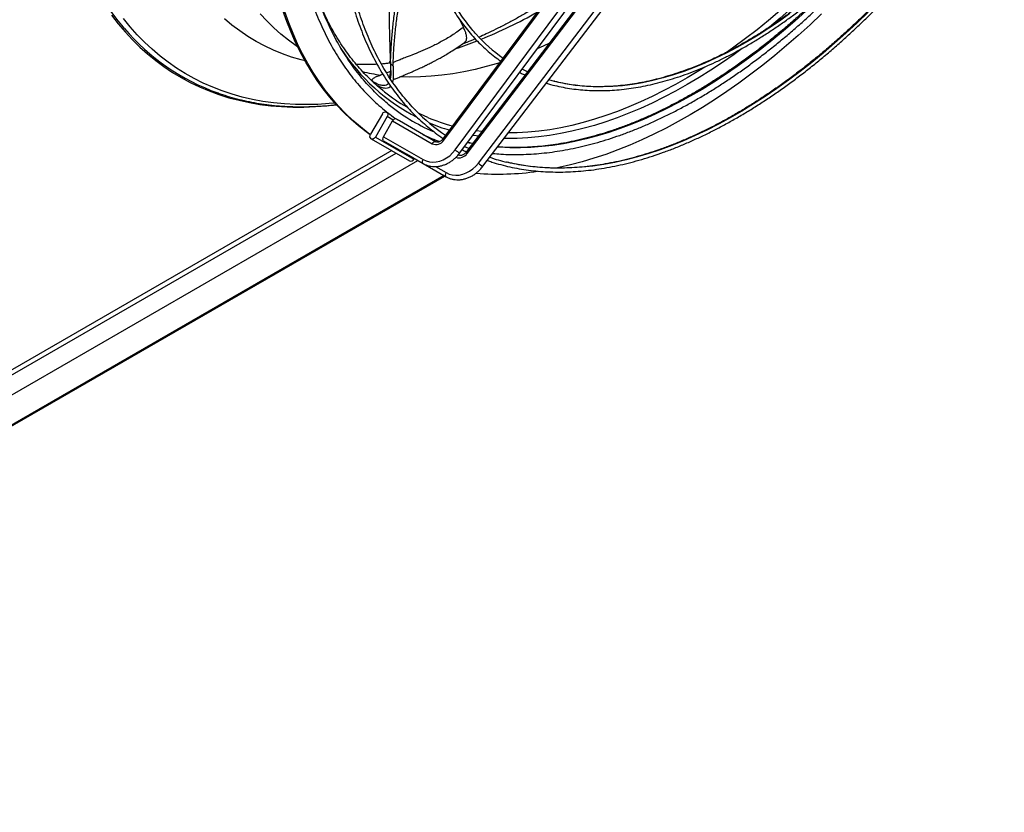
# Model space of a CAD drawing. Units: millimetres. Extents: x 5 to 414, y 3 to 291.
# Drawn here: x 245 to 260, y 37 to 49 of the extents above; entities that cross this region are included whole.
import ezdxf

# ---------------------------------------------------------------- set-up
doc = ezdxf.new("R2010")
doc.units = ezdxf.units.MM

msp = doc.modelspace()

# ---------------------------------------------------------------- linework, layer by layer
at = {"color": 7, "linetype": 'Continuous', "lineweight": 25}
for p, q in [((251.342, 47.43), (253.983, 50.984)), ((251.523, 47.277), (254.164, 50.83)), ((251.596, 47.228), (254.236, 50.781)), ((251.711, 47.219), (254.397, 50.745)), ((251.891, 47.065), (254.578, 50.592)), ((251.963, 47.015), (254.65, 50.542)), ((253.204, 49.976), (252.271, 48.721)), ((253.615, 49.757), (252.655, 48.497)), ((251.599, 49.341), (251.654, 49.226)), ((252.271, 48.721), (251.343, 47.471)), ((250.534, 48.611), (250.494, 48.65)), ((252.655, 48.497), (251.71, 47.256)), ((253.1, 48.366), (253.011, 48.391)), ((250.209, 48.369), (250.239, 48.328)), ((250.233, 48.341), (250.222, 48.356)), ((250.364, 47.852), (250.175, 47.525)), ((250.443, 47.807), (250.254, 47.479)), ((250.46, 47.861), (250.431, 47.877)), ((250.538, 47.751), (250.443, 47.807)), ((250.385, 47.485), (250.528, 47.736)), ((250.528, 47.736), (251.155, 47.374)), ((251.211, 47.407), (250.635, 47.739)), ((250.187, 47.454), (250.798, 47.101)), ((250.254, 47.479), (250.865, 47.127)), ((250.385, 47.485), (251.012, 47.123)), ((251.343, 47.471), (251.326, 47.448)), ((250.385, 47.422), (251.013, 47.06)), ((250.516, 47.264), (240.412, 41.431)), ((250.749, 47.212), (251.377, 46.849)), ((250.865, 47.127), (250.873, 47.14)), ((251.578, 47.195), (251.572, 47.198)), ((251.71, 47.256), (251.694, 47.236)), ((234.111, 37.399), (250.929, 47.108)), ((250.908, 47.12), (250.87, 47.135)), ((233.817, 36.733), (251.359, 46.859))]:
    msp.add_line(p, q, dxfattribs=at)
at = {"color": 8, "linetype": 'Continuous', "lineweight": 25}
for p, q in [((251.949, 47.571), (251.859, 47.582)), ((233.886, 37.583), (250.586, 47.224)), ((251.578, 47.195), (251.571, 47.197)), ((251.208, 47.012), (251.377, 46.914)), ((251.343, 46.869), (233.821, 36.754))]:
    msp.add_line(p, q, dxfattribs=at)
at = {"color": 8, "linetype": 'Continuous', "lineweight": 25, "flags": 128}
for points in [[(246.263, 49.208), (246.247, 49.227), (246.139, 49.359), (246.037, 49.498), (245.939, 49.642), (245.846, 49.793), (245.758, 49.949), (245.675, 50.11), (245.597, 50.278), (245.524, 50.45), (245.456, 50.628), (245.394, 50.811), (245.337, 50.999), (245.285, 51.191), (245.238, 51.389), (245.197, 51.591), (245.161, 51.797), (245.131, 52.007), (245.106, 52.221), (245.087, 52.44), (245.073, 52.662), (245.065, 52.887), (245.062, 53.116)], [(259.334, 52.643), (259.295, 52.581), (259.154, 52.36), (259.009, 52.142), (258.861, 51.926), (258.709, 51.715), (258.555, 51.506), (258.397, 51.301), (258.236, 51.1), (258.073, 50.903), (257.907, 50.71), (257.739, 50.522), (257.568, 50.338), (257.395, 50.158), (257.221, 49.984), (257.044, 49.814), (256.866, 49.65), (256.686, 49.491), (256.505, 49.337), (256.323, 49.189), (256.139, 49.047), (255.955, 48.91), (255.838, 48.826)], [(259.416, 52.598), (259.322, 52.45), (259.179, 52.229), (259.033, 52.011), (258.883, 51.797), (258.73, 51.585), (258.574, 51.377), (258.414, 51.173), (258.252, 50.973), (258.088, 50.777), (257.921, 50.585), (257.751, 50.397), (257.579, 50.214), (257.405, 50.036), (257.23, 49.862), (257.052, 49.694), (256.873, 49.53), (256.692, 49.373), (256.524, 49.231)], [(257.105, 49.487), (256.925, 49.325), (256.743, 49.17), (256.561, 49.019), (256.377, 48.874), (256.193, 48.735), (256.007, 48.602), (255.822, 48.475), (255.635, 48.354), (255.449, 48.239), (255.262, 48.131), (255.075, 48.029), (254.889, 47.933), (254.703, 47.844), (254.517, 47.761), (254.333, 47.686), (254.149, 47.617), (253.966, 47.554), (253.784, 47.499), (253.604, 47.451), (253.425, 47.41), (253.248, 47.375), (253.073, 47.348), (252.899, 47.328), (252.728, 47.315), (252.559, 47.309), (252.392, 47.31), (252.228, 47.318), (252.196, 47.321)], [(246.059, 49.419), (246.165, 49.283), (246.274, 49.154), (246.389, 49.03), (246.508, 48.913), (246.631, 48.803), (246.759, 48.698), (246.891, 48.601), (247.027, 48.51), (247.167, 48.426), (247.31, 48.348), (247.458, 48.278), (247.61, 48.214), (247.764, 48.157), (247.923, 48.107), (248.085, 48.065), (248.249, 48.029), (248.417, 48), (248.588, 47.979), (248.762, 47.965), (248.938, 47.958), (249.117, 47.958), (249.299, 47.965), (249.482, 47.979), (249.632, 47.996)], [(249.609, 48.021), (249.52, 48.013), (249.338, 48.001), (249.158, 47.996), (248.981, 47.998), (248.806, 48.008), (248.634, 48.024), (248.465, 48.048), (248.299, 48.079), (248.135, 48.117), (247.976, 48.162), (247.819, 48.214), (247.666, 48.273), (247.517, 48.339), (247.371, 48.412), (247.229, 48.491), (247.091, 48.578), (246.957, 48.671), (246.828, 48.77), (246.702, 48.877), (246.581, 48.99), (246.464, 49.109), (246.352, 49.234), (246.245, 49.366)], [(249.136, 48.691), (249.071, 48.708), (248.921, 48.753), (248.774, 48.805), (248.631, 48.864), (248.492, 48.93), (248.356, 49.003), (248.224, 49.082), (248.096, 49.169), (247.972, 49.261), (247.853, 49.361)], [(249.017, 48.918), (248.995, 48.932), (248.872, 49.022), (248.752, 49.118), (248.637, 49.22), (248.527, 49.329), (248.42, 49.444)], [(258.09, 49.47), (257.914, 49.3), (257.736, 49.134), (257.556, 48.973), (257.375, 48.818), (257.193, 48.669), (257.009, 48.525), (256.825, 48.387), (256.64, 48.254), (256.454, 48.128), (256.268, 48.008), (256.082, 47.894), (255.896, 47.787), (255.71, 47.685), (255.524, 47.591), (255.338, 47.503), (255.153, 47.421), (254.969, 47.347), (254.785, 47.279), (254.603, 47.218), (254.422, 47.164), (254.242, 47.117), (254.064, 47.077), (253.887, 47.044), (253.713, 47.018), (253.54, 46.999), (253.37, 46.988), (253.201, 46.983), (253.036, 46.986), (252.872, 46.995), (252.712, 47.012), (252.554, 47.036), (252.4, 47.067), (252.345, 47.08)], [(256.847, 49.446), (256.679, 49.325), (256.51, 49.211), (256.341, 49.103), (256.171, 49.001), (256.001, 48.905), (255.832, 48.816), (255.663, 48.734), (255.494, 48.658), (255.326, 48.589), (255.159, 48.526), (254.993, 48.471), (254.828, 48.422), (254.665, 48.381), (254.503, 48.346), (254.343, 48.319), (254.185, 48.298), (254.029, 48.285), (253.875, 48.279), (253.723, 48.28), (253.575, 48.288), (253.429, 48.303), (253.285, 48.326), (253.145, 48.355), (253.1, 48.366)], [(256.085, 48.888), (255.958, 48.797), (255.773, 48.667), (255.587, 48.544), (255.401, 48.427), (255.214, 48.316), (255.028, 48.211), (254.841, 48.113), (254.655, 48.022), (254.47, 47.937), (254.285, 47.859), (254.101, 47.788), (253.918, 47.723), (253.736, 47.666), (253.555, 47.615), (253.376, 47.572), (253.199, 47.535), (253.023, 47.506), (252.849, 47.483), (252.677, 47.468), (252.508, 47.46), (252.34, 47.459), (252.302, 47.46)], [(253.013, 48.967), (252.931, 48.93), (252.826, 48.884)], [(250.492, 48.656), (250.407, 48.648), (250.346, 48.642)], [(252.228, 48.662), (252.198, 48.653), (252.018, 48.601), (251.839, 48.556), (251.662, 48.518), (251.486, 48.487), (251.312, 48.464), (251.14, 48.447), (250.971, 48.438), (250.804, 48.436), (250.652, 48.44)], [(255.491, 48.594), (255.399, 48.537), (255.213, 48.425), (255.027, 48.319), (254.842, 48.219), (254.656, 48.127), (254.471, 48.041), (254.286, 47.961), (254.103, 47.889), (253.92, 47.823), (253.738, 47.764), (253.558, 47.712), (253.379, 47.667), (253.201, 47.629), (253.026, 47.598), (252.852, 47.575), (252.68, 47.558), (252.511, 47.549), (252.368, 47.546)], [(251.891, 47.493), (251.855, 47.499), (251.803, 47.507)], [(251.155, 47.374), (251.168, 47.392), (251.183, 47.404), (251.198, 47.409), (251.211, 47.407), (251.211, 47.407)], [(251.801, 47.376), (251.753, 47.385), (251.718, 47.393)], [(251.013, 47.06), (251.004, 47.069), (251.001, 47.085), (251.004, 47.104), (251.012, 47.123)], [(251.377, 46.914), (251.368, 46.894), (251.365, 46.875), (251.368, 46.86), (251.376, 46.85), (251.377, 46.849)]]:
    msp.add_lwpolyline(points, dxfattribs=at)
at = {"color": 7, "linetype": 'Continuous', "lineweight": 25, "flags": 128}
for points in [[(250.171, 47.516), (250.108, 47.561), (249.984, 47.659), (249.863, 47.764), (249.747, 47.875), (249.635, 47.992), (249.528, 48.116), (249.425, 48.246), (249.328, 48.382), (249.235, 48.524), (249.146, 48.671), (249.063, 48.825), (248.985, 48.984), (248.912, 49.148), (248.845, 49.318), (248.782, 49.493)], [(250.172, 47.519), (250.14, 47.543), (250.015, 47.641), (249.894, 47.746), (249.778, 47.857), (249.666, 47.974), (249.559, 48.098), (249.457, 48.228), (249.359, 48.364), (249.266, 48.506), (249.178, 48.653), (249.095, 48.807), (249.017, 48.966), (248.944, 49.13), (248.876, 49.3), (248.813, 49.475)], [(257.35, 49.442), (257.166, 49.268), (256.98, 49.099), (256.793, 48.936), (256.605, 48.778), (256.415, 48.626), (256.224, 48.479), (256.033, 48.338), (255.841, 48.203), (255.648, 48.075), (255.456, 47.952), (255.262, 47.836), (255.069, 47.726), (254.876, 47.622), (254.683, 47.526), (254.491, 47.435), (254.299, 47.352), (254.108, 47.275), (253.918, 47.205), (253.729, 47.142), (253.541, 47.086), (253.355, 47.037), (253.17, 46.995), (253.126, 46.986)], [(252.671, 48.518), (252.618, 48.543), (252.585, 48.559)], [(250.364, 47.852), (250.378, 47.869), (250.395, 47.879), (250.414, 47.882), (250.431, 47.877), (250.444, 47.865), (250.451, 47.847), (250.45, 47.827), (250.443, 47.807)], [(251.088, 47.793), (250.969, 47.846), (250.938, 47.861)], [(250.254, 47.479), (250.24, 47.463), (250.223, 47.452), (250.204, 47.449), (250.187, 47.454), (250.174, 47.466), (250.167, 47.484), (250.168, 47.505), (250.175, 47.525)], [(250.385, 47.422), (250.377, 47.431), (250.374, 47.447), (250.377, 47.466), (250.385, 47.485)], [(251.062, 47.493), (251.062, 47.494), (251.061, 47.499)], [(251.74, 47.296), (251.677, 47.327), (251.671, 47.33)], [(250.748, 47.212), (250.749, 47.212), (250.749, 47.212)], [(251.012, 47.123), (251.06, 47.101), (251.112, 47.087), (251.166, 47.082), (251.221, 47.085), (251.277, 47.098), (251.332, 47.119), (251.385, 47.148), (251.436, 47.184), (251.482, 47.227), (251.523, 47.277)], [(251.377, 46.914), (251.425, 46.892), (251.476, 46.878), (251.531, 46.872), (251.587, 46.876), (251.643, 46.888), (251.698, 46.909), (251.752, 46.937), (251.803, 46.973), (251.85, 47.016), (251.891, 47.065)]]:
    msp.add_lwpolyline(points, dxfattribs=at)
at = {"color": 8, "linetype": 'Continuous', "lineweight": 25}
for centre, radius, start, end in [((249.071, 56.07), 7.594, 292.1429, 299.6547), ((252.354, 50.599), 3.152, 212.8144, 242.8152), ((249.541, 54.948), 6.378, 288.1932, 291.4159), ((250.791, 51.761), 3.324, 257.0531, 262.2168), ((252.267, 50.615), 3.059, 247.3177, 255.1283), ((252.292, 50.548), 3.079, 247.4245, 253.7909), ((251.36, 47.464), 0.0375, 204.4401, 241.9575), ((251.686, 47.441), 0.232, 225.292, 247.0677), ((251.583, 47.302), 0.152, 251.4636, 326.9889), ((251.733, 47.257), 0.0436, 208.3908, 240.2064), ((252.087, 47.267), 0.281, 226.0313, 243.9553)]:
    msp.add_arc(centre, radius, start, end, dxfattribs=at)
at = {"color": 7, "linetype": 'Continuous', "lineweight": 25}
for centre, radius, start, end in [((248.907, 51.45), 3.467, 220.2897, 250.4375), ((253.756, 50.836), 2.562, 222.0651, 234.948), ((252.233, 50.526), 2.963, 231.7697, 239.991), ((252.357, 50.325), 2.999, 230.7018, 246.77), ((250.573, 47.731), 0.0399, 73.7047, 148.8103), ((253.085, 50.049), 3.066, 224.2668, 235.975), ((250.609, 47.69), 0.0934, 139.1726, 150.4203), ((251.217, 47.508), 0.147, 245.2557, 328.1925), ((253.087, 50.125), 3.135, 251.1283, 256.3106), ((250.819, 47.147), 0.0504, 245.4599, 336.0743), ((252.212, 51.191), 4.3, 265.2718, 278.313)]:
    msp.add_arc(centre, radius, start, end, dxfattribs=at)
for points, knots in [([(250.575, 57.738), (250.541, 57.675), (250.467, 57.538), (250.358, 57.325), (250.247, 57.1), (250.14, 56.874), (250.037, 56.646), (249.938, 56.418), (249.843, 56.189), (249.752, 55.959), (249.665, 55.729), (249.583, 55.498), (249.506, 55.268), (249.433, 55.038), (249.364, 54.808), (249.3, 54.579), (249.241, 54.35), (249.187, 54.122), (249.137, 53.896), (249.092, 53.67), (249.052, 53.446), (249.017, 53.224), (248.986, 53.003), (248.961, 52.784), (248.94, 52.567), (248.925, 52.352), (248.914, 52.14), (248.909, 51.931), (248.908, 51.724), (248.912, 51.52), (248.922, 51.319), (248.936, 51.121), (248.956, 50.927), (248.98, 50.736), (249.009, 50.549), (249.043, 50.365), (249.082, 50.186), (249.126, 50.01), (249.175, 49.839), (249.229, 49.672), (249.287, 49.51), (249.35, 49.353), (249.418, 49.2), (249.49, 49.052), (249.567, 48.909), (249.649, 48.771), (249.735, 48.638), (249.825, 48.511), (249.919, 48.389), (250.018, 48.273), (250.121, 48.162), (250.228, 48.057), (250.338, 47.958), (250.453, 47.865), (250.545, 47.796), (250.599, 47.76), (250.613, 47.751)], [0, 0, 0, 0, 0.015997, 0.034807, 0.053617, 0.072427, 0.091237, 0.110048, 0.128859, 0.14767, 0.166482, 0.185295, 0.204108, 0.222922, 0.241736, 0.260551, 0.279367, 0.298183, 0.317001, 0.335819, 0.354638, 0.373458, 0.392279, 0.411101, 0.429924, 0.448747, 0.467572, 0.486397, 0.505223, 0.524049, 0.542876, 0.561703, 0.58053, 0.599357, 0.618183, 0.637008, 0.655832, 0.674654, 0.693473, 0.712289, 0.731101, 0.749908, 0.768711, 0.787507, 0.806297, 0.825078, 0.843852, 0.862618, 0.881374, 0.900121, 0.918859, 0.937588, 0.956308, 0.975022, 0.99373, 1, 1, 1, 1]), ([(250.462, 48.001), (250.433, 48.025), (250.366, 48.08), (250.267, 48.173), (250.164, 48.278), (250.064, 48.389), (249.969, 48.505), (249.878, 48.627), (249.791, 48.754), (249.709, 48.886), (249.631, 49.023), (249.558, 49.166), (249.489, 49.313), (249.424, 49.465), (249.364, 49.622), (249.309, 49.784), (249.259, 49.949), (249.213, 50.12), (249.172, 50.294), (249.136, 50.473), (249.104, 50.655), (249.078, 50.841), (249.056, 51.031), (249.039, 51.225), (249.028, 51.421), (249.021, 51.621), (249.019, 51.824), (249.022, 52.03), (249.03, 52.239), (249.043, 52.45), (249.06, 52.663), (249.083, 52.879), (249.111, 53.097), (249.143, 53.316), (249.181, 53.538), (249.223, 53.761), (249.27, 53.985), (249.321, 54.21), (249.378, 54.437), (249.439, 54.664), (249.505, 54.892), (249.575, 55.12), (249.65, 55.349), (249.729, 55.578), (249.813, 55.806), (249.901, 56.035), (249.993, 56.263), (250.09, 56.49), (250.19, 56.717), (250.295, 56.942), (250.403, 57.167), (250.516, 57.39), (250.605, 57.562), (250.658, 57.659), (250.671, 57.682)], [0, 0, 0, 0, 0.015439, 0.035104, 0.054761, 0.074409, 0.094048, 0.113677, 0.133296, 0.152905, 0.172505, 0.192096, 0.211678, 0.231254, 0.250822, 0.270385, 0.289943, 0.309497, 0.329047, 0.348595, 0.368141, 0.387684, 0.407227, 0.426769, 0.44631, 0.465851, 0.485392, 0.504934, 0.524476, 0.544018, 0.563561, 0.583105, 0.60265, 0.622195, 0.641741, 0.661288, 0.680836, 0.700385, 0.719935, 0.739486, 0.759037, 0.778589, 0.798142, 0.817695, 0.837249, 0.856803, 0.876359, 0.895914, 0.91547, 0.935026, 0.954583, 0.97414, 0.993697, 1, 1, 1, 1]), ([(251.295, 57.321), (251.261, 57.26), (251.189, 57.125), (251.081, 56.914), (250.97, 56.691), (250.864, 56.465), (250.761, 56.239), (250.663, 56.012), (250.569, 55.784), (250.479, 55.556), (250.393, 55.327), (250.312, 55.098), (250.235, 54.869), (250.163, 54.641), (250.095, 54.412), (250.032, 54.184), (249.973, 53.957), (249.92, 53.731), (249.871, 53.506), (249.826, 53.282), (249.787, 53.059), (249.752, 52.839), (249.723, 52.619), (249.698, 52.402), (249.678, 52.187), (249.663, 51.974), (249.654, 51.764), (249.649, 51.556), (249.649, 51.351), (249.654, 51.149), (249.664, 50.95), (249.679, 50.754), (249.699, 50.562), (249.724, 50.373), (249.754, 50.188), (249.788, 50.007), (249.828, 49.829), (249.873, 49.656), (249.922, 49.487), (249.976, 49.323), (250.035, 49.163), (250.098, 49.008), (250.166, 48.857), (250.239, 48.712), (250.316, 48.571), (250.398, 48.436), (250.484, 48.305), (250.575, 48.181), (250.669, 48.061), (250.768, 47.947), (250.871, 47.839), (250.978, 47.737), (251.089, 47.64), (251.204, 47.549), (251.285, 47.489), (251.33, 47.46), (251.333, 47.458)], [0, 0, 0, 0, 0.015817, 0.034717, 0.053617, 0.072517, 0.091417, 0.110317, 0.129218, 0.148119, 0.16702, 0.185921, 0.204823, 0.223725, 0.242627, 0.26153, 0.280433, 0.299337, 0.318241, 0.337146, 0.356051, 0.374956, 0.393862, 0.412769, 0.431676, 0.450584, 0.469492, 0.488401, 0.50731, 0.526219, 0.545129, 0.564038, 0.582948, 0.601857, 0.620767, 0.639675, 0.658582, 0.677489, 0.696394, 0.715297, 0.734197, 0.753095, 0.77199, 0.790882, 0.809769, 0.828652, 0.84753, 0.866404, 0.885271, 0.904134, 0.922991, 0.941844, 0.960691, 0.979535, 0.998375, 1, 1, 1, 1]), ([(250.895, 47.906), (250.893, 47.907), (250.857, 47.943), (250.789, 48.018), (250.692, 48.132), (250.599, 48.251), (250.511, 48.376), (250.427, 48.506), (250.348, 48.642), (250.273, 48.782), (250.202, 48.928), (250.136, 49.078), (250.074, 49.233), (250.018, 49.393), (249.966, 49.557), (249.918, 49.726), (249.876, 49.899), (249.838, 50.076), (249.805, 50.257), (249.777, 50.441), (249.754, 50.63), (249.736, 50.822), (249.722, 51.017), (249.714, 51.216), (249.71, 51.417), (249.712, 51.622), (249.718, 51.829), (249.73, 52.039), (249.746, 52.251), (249.767, 52.466), (249.794, 52.683), (249.825, 52.901), (249.861, 53.122), (249.901, 53.344), (249.947, 53.567), (249.997, 53.791), (250.052, 54.017), (250.112, 54.243), (250.177, 54.47), (250.246, 54.698), (250.319, 54.926), (250.397, 55.154), (250.48, 55.382), (250.566, 55.61), (250.657, 55.837), (250.753, 56.064), (250.852, 56.29), (250.956, 56.515), (251.063, 56.739), (251.175, 56.961), (251.27, 57.145), (251.329, 57.254), (251.348, 57.29)], [0, 0, 0, 0, 0.000895, 0.021554, 0.042206, 0.062854, 0.083495, 0.10413, 0.12476, 0.145384, 0.166003, 0.186618, 0.207229, 0.227836, 0.248439, 0.269041, 0.28964, 0.310237, 0.330833, 0.351428, 0.372022, 0.392615, 0.413208, 0.433801, 0.454394, 0.474987, 0.49558, 0.516173, 0.536767, 0.557361, 0.577956, 0.598551, 0.619147, 0.639743, 0.66034, 0.680937, 0.701535, 0.722133, 0.742732, 0.763331, 0.783931, 0.804531, 0.825131, 0.845732, 0.866333, 0.886934, 0.907536, 0.928138, 0.948739, 0.969342, 0.989944, 1, 1, 1, 1]), ([(252.21, 56.775), (252.188, 56.735), (252.131, 56.627), (252.041, 56.451), (251.942, 56.246), (251.847, 56.041), (251.756, 55.834), (251.669, 55.627), (251.586, 55.419), (251.507, 55.21), (251.433, 55.002), (251.363, 54.793), (251.298, 54.585), (251.238, 54.377), (251.182, 54.169), (251.13, 53.963), (251.084, 53.757), (251.042, 53.553), (251.005, 53.35), (250.973, 53.148), (250.946, 52.948), (250.924, 52.75), (250.906, 52.555), (250.894, 52.361), (250.887, 52.17), (250.884, 51.982), (250.887, 51.797), (250.894, 51.614), (250.907, 51.435), (250.924, 51.259), (250.947, 51.087), (250.974, 50.918), (251.007, 50.754), (251.044, 50.593), (251.086, 50.436), (251.133, 50.284), (251.184, 50.136), (251.24, 49.993), (251.301, 49.855), (251.367, 49.721), (251.437, 49.592), (251.512, 49.469), (251.59, 49.351), (251.674, 49.238), (251.761, 49.131), (251.853, 49.029), (251.949, 48.933), (252.048, 48.842), (252.148, 48.761), (252.216, 48.712), (252.248, 48.689)], [0, 0, 0, 0, 0.012699, 0.033761, 0.054823, 0.075885, 0.096947, 0.11801, 0.139073, 0.160137, 0.1812, 0.202265, 0.22333, 0.244395, 0.265461, 0.286528, 0.307595, 0.328663, 0.349732, 0.370802, 0.391872, 0.412943, 0.434015, 0.455088, 0.476161, 0.497235, 0.51831, 0.539385, 0.56046, 0.581535, 0.60261, 0.623684, 0.644758, 0.66583, 0.6869, 0.707968, 0.729033, 0.750094, 0.771151, 0.792203, 0.813249, 0.834289, 0.855322, 0.876347, 0.897365, 0.918375, 0.939377, 0.960372, 0.981361, 1, 1, 1, 1]), ([(251.86, 49.115), (251.835, 49.143), (251.78, 49.205), (251.7, 49.306), (251.619, 49.419), (251.542, 49.537), (251.47, 49.661), (251.402, 49.789), (251.339, 49.922), (251.28, 50.06), (251.226, 50.203), (251.176, 50.351), (251.132, 50.503), (251.092, 50.659), (251.056, 50.819), (251.026, 50.984), (251.001, 51.152), (250.98, 51.324), (250.964, 51.499), (250.953, 51.678), (250.948, 51.859), (250.947, 52.044), (250.951, 52.232), (250.96, 52.422), (250.974, 52.615), (250.993, 52.81), (251.016, 53.007), (251.045, 53.207), (251.079, 53.407), (251.117, 53.61), (251.16, 53.813), (251.208, 54.018), (251.26, 54.224), (251.318, 54.431), (251.38, 54.638), (251.446, 54.845), (251.517, 55.053), (251.592, 55.26), (251.672, 55.468), (251.756, 55.675), (251.844, 55.881), (251.936, 56.086), (252.032, 56.291), (252.133, 56.494), (252.21, 56.645), (252.254, 56.727), (252.263, 56.743)], [0, 0, 0, 0, 0.019298, 0.042579, 0.06585, 0.089113, 0.112367, 0.135614, 0.158852, 0.182084, 0.205311, 0.228532, 0.251748, 0.274962, 0.298172, 0.32138, 0.344587, 0.367792, 0.390996, 0.4142, 0.437404, 0.460608, 0.483812, 0.507016, 0.530221, 0.553426, 0.576633, 0.599839, 0.623047, 0.646256, 0.669465, 0.692675, 0.715885, 0.739097, 0.762309, 0.785522, 0.808735, 0.831949, 0.855163, 0.878378, 0.901593, 0.924809, 0.948025, 0.971241, 0.994457, 1, 1, 1, 1]), ([(252.119, 47.22), (252.163, 47.216), (252.258, 47.207), (252.408, 47.202), (252.569, 47.202), (252.732, 47.209), (252.896, 47.222), (253.063, 47.241), (253.231, 47.267), (253.401, 47.299), (253.573, 47.338), (253.746, 47.383), (253.92, 47.434), (254.095, 47.491), (254.271, 47.555), (254.448, 47.625), (254.625, 47.701), (254.803, 47.783), (254.982, 47.871), (255.161, 47.965), (255.34, 48.065), (255.518, 48.17), (255.697, 48.281), (255.875, 48.398), (256.053, 48.52), (256.231, 48.648), (256.407, 48.781), (256.583, 48.919), (256.758, 49.062), (256.932, 49.21), (257.104, 49.363), (257.275, 49.521), (257.445, 49.683), (257.613, 49.85), (257.779, 50.021), (257.943, 50.196), (258.105, 50.376), (258.266, 50.559), (258.423, 50.746), (258.579, 50.937), (258.732, 51.131), (258.882, 51.329), (259.029, 51.53), (259.174, 51.734), (259.316, 51.941), (259.454, 52.151), (259.567, 52.326), (259.632, 52.433), (259.654, 52.468)], [0, 0, 0, 0, 0.018538, 0.040535, 0.062542, 0.084558, 0.106584, 0.128619, 0.150661, 0.172711, 0.194766, 0.216826, 0.23889, 0.260958, 0.283029, 0.305103, 0.327177, 0.349253, 0.37133, 0.393407, 0.415485, 0.437562, 0.459638, 0.481714, 0.50379, 0.525864, 0.547938, 0.57001, 0.592082, 0.614153, 0.636223, 0.658292, 0.680359, 0.702427, 0.724493, 0.746558, 0.768623, 0.790687, 0.81275, 0.834812, 0.856874, 0.878936, 0.900997, 0.923058, 0.945118, 0.967178, 0.989238, 1, 1, 1, 1]), ([(252.971, 48.338), (252.973, 48.338), (253.017, 48.323), (253.107, 48.3), (253.24, 48.271), (253.377, 48.248), (253.516, 48.232), (253.657, 48.222), (253.801, 48.218), (253.947, 48.221), (254.095, 48.23), (254.245, 48.246), (254.397, 48.268), (254.55, 48.296), (254.705, 48.331), (254.862, 48.372), (255.019, 48.42), (255.178, 48.473), (255.338, 48.533), (255.498, 48.599), (255.659, 48.671), (255.82, 48.749), (255.982, 48.833), (256.144, 48.923), (256.306, 49.019), (256.467, 49.12), (256.629, 49.227), (256.79, 49.339), (256.95, 49.456), (257.109, 49.579), (257.268, 49.707), (257.426, 49.84), (257.582, 49.978), (257.737, 50.12), (257.89, 50.268), (258.042, 50.419), (258.192, 50.575), (258.34, 50.735), (258.486, 50.899), (258.63, 51.067), (258.772, 51.239), (258.911, 51.415), (259.047, 51.593), (259.181, 51.775), (259.311, 51.96), (259.439, 52.148), (259.551, 52.318), (259.619, 52.427), (259.647, 52.471)], [0, 0, 0, 0, 0.0009476, 0.0232309, 0.0455205, 0.0678173, 0.090122, 0.1124347, 0.1347556, 0.1570842, 0.1794203, 0.2017632, 0.2241122, 0.2464666, 0.2688257, 0.2911888, 0.3135552, 0.3359242, 0.3582952, 0.3806679, 0.4030416, 0.425416, 0.4477909, 0.4701658, 0.4925406, 0.5149151, 0.5372891, 0.5596626, 0.5820354, 0.6044075, 0.626779, 0.6491497, 0.6715196, 0.6938889, 0.7162574, 0.7386253, 0.7609925, 0.7833591, 0.8057252, 0.8280907, 0.8504557, 0.8728203, 0.8951845, 0.9175483, 0.9399119, 0.9622752, 0.9846383, 1, 1, 1, 1]), ([(259.592, 52.501), (259.564, 52.456), (259.495, 52.347), (259.383, 52.176), (259.256, 51.989), (259.125, 51.805), (258.992, 51.624), (258.856, 51.446), (258.718, 51.272), (258.577, 51.101), (258.433, 50.934), (258.288, 50.77), (258.141, 50.611), (257.991, 50.456), (257.84, 50.305), (257.687, 50.159), (257.533, 50.018), (257.378, 49.881), (257.221, 49.749), (257.063, 49.622), (256.905, 49.5), (256.746, 49.384), (256.586, 49.273), (256.426, 49.167), (256.265, 49.067), (256.105, 48.972), (255.944, 48.884), (255.784, 48.801), (255.624, 48.724), (255.465, 48.653), (255.306, 48.588), (255.148, 48.529), (254.991, 48.476), (254.835, 48.43), (254.681, 48.389), (254.528, 48.355), (254.376, 48.328), (254.226, 48.306), (254.078, 48.291), (253.932, 48.283), (253.788, 48.28), (253.647, 48.284), (253.507, 48.295), (253.37, 48.312), (253.236, 48.335), (253.144, 48.355), (253.098, 48.368), (253.095, 48.369)], [0, 0, 0, 0, 0.016108, 0.038947, 0.061785, 0.084622, 0.10746, 0.130297, 0.153134, 0.17597, 0.198806, 0.221641, 0.244476, 0.26731, 0.290144, 0.312976, 0.335808, 0.358639, 0.38147, 0.404299, 0.427128, 0.449955, 0.472782, 0.495608, 0.518434, 0.541258, 0.564083, 0.586907, 0.60973, 0.632554, 0.655378, 0.678202, 0.701027, 0.723854, 0.746682, 0.769513, 0.792347, 0.815185, 0.838027, 0.860875, 0.883729, 0.906591, 0.929459, 0.952337, 0.975223, 0.998117, 1, 1, 1, 1]), ([(260.202, 52.168), (260.16, 52.101), (260.075, 51.964), (259.942, 51.759), (259.804, 51.553), (259.662, 51.349), (259.517, 51.149), (259.37, 50.951), (259.22, 50.757), (259.067, 50.566), (258.912, 50.378), (258.755, 50.195), (258.596, 50.015), (258.434, 49.839), (258.271, 49.668), (258.105, 49.501), (257.938, 49.338), (257.77, 49.18), (257.6, 49.026), (257.429, 48.877), (257.256, 48.734), (257.083, 48.595), (256.909, 48.461), (256.734, 48.333), (256.559, 48.21), (256.383, 48.092), (256.207, 47.98), (256.03, 47.873), (255.854, 47.772), (255.678, 47.677), (255.502, 47.588), (255.326, 47.505), (255.151, 47.428), (254.977, 47.357), (254.803, 47.291), (254.63, 47.233), (254.459, 47.18), (254.289, 47.133), (254.12, 47.093), (253.952, 47.059), (253.786, 47.031), (253.622, 47.01), (253.46, 46.995), (253.3, 46.987), (253.142, 46.985), (252.986, 46.989), (252.832, 47), (252.681, 47.016), (252.533, 47.04), (252.419, 47.062), (252.356, 47.079), (252.34, 47.083)], [0, 0, 0, 0, 0.01947, 0.040187, 0.060904, 0.081621, 0.102338, 0.123054, 0.14377, 0.164486, 0.185202, 0.205917, 0.226632, 0.247346, 0.26806, 0.288774, 0.309487, 0.330199, 0.350911, 0.371623, 0.392334, 0.413044, 0.433754, 0.454463, 0.475172, 0.49588, 0.516587, 0.537294, 0.558001, 0.578707, 0.599414, 0.62012, 0.640826, 0.661532, 0.682239, 0.702946, 0.723654, 0.744364, 0.765075, 0.785788, 0.806503, 0.827221, 0.847943, 0.868668, 0.889398, 0.910133, 0.930873, 0.951619, 0.97237, 0.993128, 1, 1, 1, 1]), ([(252.034, 47.108), (252.058, 47.1), (252.128, 47.075), (252.248, 47.04), (252.393, 47.005), (252.54, 46.975), (252.691, 46.953), (252.844, 46.936), (252.999, 46.926), (253.157, 46.922), (253.317, 46.925), (253.479, 46.934), (253.643, 46.95), (253.809, 46.972), (253.977, 47), (254.146, 47.035), (254.317, 47.076), (254.489, 47.124), (254.662, 47.177), (254.836, 47.237), (255.012, 47.303), (255.187, 47.376), (255.364, 47.454), (255.541, 47.538), (255.718, 47.628), (255.896, 47.725), (256.073, 47.826), (256.251, 47.934), (256.428, 48.047), (256.605, 48.166), (256.781, 48.29), (256.957, 48.42), (257.132, 48.554), (257.306, 48.694), (257.48, 48.839), (257.651, 48.989), (257.822, 49.143), (257.991, 49.303), (258.159, 49.466), (258.325, 49.635), (258.489, 49.807), (258.651, 49.984), (258.811, 50.164), (258.969, 50.349), (259.124, 50.537), (259.277, 50.729), (259.428, 50.924), (259.575, 51.122), (259.72, 51.324), (259.862, 51.528), (260.001, 51.736), (260.133, 51.939), (260.217, 52.074), (260.256, 52.138)], [0, 0, 0, 0, 0.01028, 0.030058, 0.04984, 0.069627, 0.089418, 0.109215, 0.129018, 0.148826, 0.168639, 0.188457, 0.20828, 0.228106, 0.247937, 0.267771, 0.287608, 0.307447, 0.327288, 0.347131, 0.366976, 0.386821, 0.406667, 0.426513, 0.44636, 0.466207, 0.486054, 0.5059, 0.525747, 0.545593, 0.565438, 0.585283, 0.605128, 0.624972, 0.644816, 0.664659, 0.684502, 0.704344, 0.724186, 0.744028, 0.763869, 0.783709, 0.803549, 0.823389, 0.843229, 0.863068, 0.882907, 0.902745, 0.922584, 0.942422, 0.96226, 0.982098, 1, 1, 1, 1]), ([(250.494, 48.65), (250.497, 48.729), (250.502, 48.884), (250.519, 49.119), (250.543, 49.349), (250.573, 49.573), (250.611, 49.789), (250.656, 49.997), (250.709, 50.194), (250.771, 50.382), (250.846, 50.572), (250.918, 50.727), (250.972, 50.823), (250.988, 50.852)], [0, 0, 0, 0, 0.118167, 0.231542, 0.339967, 0.443298, 0.541415, 0.632668, 0.718878, 0.800124, 0.876604, 0.962506, 1, 1, 1, 1]), ([(250.534, 48.611), (250.538, 48.691), (250.544, 48.847), (250.562, 49.085), (250.587, 49.318), (250.619, 49.545), (250.659, 49.764), (250.706, 49.974), (250.761, 50.174), (250.824, 50.364), (250.902, 50.556), (250.963, 50.688), (251.003, 50.76), (251.005, 50.765)], [0, 0, 0, 0, 0.121821, 0.238743, 0.350603, 0.457253, 0.558572, 0.652854, 0.741981, 0.826038, 0.905231, 0.994266, 1, 1, 1, 1]), ([(250.485, 50.177), (250.483, 50.136), (250.48, 50.068), (250.477, 49.976), (250.475, 49.906), (250.474, 49.848), (250.473, 49.793), (250.472, 49.73), (250.472, 49.654), (250.472, 49.564), (250.472, 49.461), (250.473, 49.341), (250.475, 49.204), (250.479, 49.05), (250.484, 48.876), (250.488, 48.755), (250.49, 48.691)], [0, 0, 0, 0, 0.077469, 0.126985, 0.172247, 0.207921, 0.236328, 0.274565, 0.326807, 0.383587, 0.452209, 0.533441, 0.628071, 0.736885, 0.860635, 1, 1, 1, 1]), ([(257.586, 49.982), (257.567, 49.963), (257.494, 49.888), (257.364, 49.76), (257.196, 49.598), (257.026, 49.442), (256.855, 49.291), (256.683, 49.144), (256.51, 49.002), (256.335, 48.865), (256.16, 48.734), (255.985, 48.608), (255.809, 48.487), (255.632, 48.372), (255.456, 48.262), (255.279, 48.158), (255.102, 48.06), (254.926, 47.967), (254.75, 47.881), (254.574, 47.8), (254.399, 47.725), (254.225, 47.657), (254.051, 47.594), (253.879, 47.538), (253.708, 47.488), (253.538, 47.444), (253.369, 47.406), (253.203, 47.375), (253.037, 47.35), (252.874, 47.331), (252.712, 47.319), (252.553, 47.313), (252.396, 47.313), (252.278, 47.318), (252.213, 47.323), (252.199, 47.325)], [0, 0, 0, 0, 0.0106, 0.042237, 0.073872, 0.105505, 0.137138, 0.168768, 0.200398, 0.232025, 0.263651, 0.295276, 0.326899, 0.35852, 0.390141, 0.42176, 0.453378, 0.484995, 0.516612, 0.548229, 0.579846, 0.611464, 0.643083, 0.674704, 0.706328, 0.737955, 0.769587, 0.801225, 0.83287, 0.864523, 0.896186, 0.92786, 0.959546, 0.991246, 1, 1, 1, 1]), ([(252.959, 49.646), (252.91, 49.615), (252.807, 49.549), (252.651, 49.455), (252.49, 49.363), (252.33, 49.277), (252.171, 49.196), (252.029, 49.127), (251.94, 49.087), (251.903, 49.071)], [0, 0, 0, 0, 0.1347095, 0.2863796, 0.4378589, 0.5891637, 0.740315, 0.8913398, 1, 1, 1, 1]), ([(250.405, 48.196), (250.393, 48.205), (250.343, 48.243), (250.259, 48.316), (250.153, 48.415), (250.051, 48.52), (249.953, 48.631), (249.859, 48.747), (249.77, 48.869), (249.685, 48.996), (249.604, 49.128), (249.527, 49.266), (249.459, 49.4), (249.418, 49.491), (249.399, 49.533)], [0, 0, 0, 0, 0.028064, 0.117945, 0.20779, 0.297591, 0.387342, 0.47704, 0.566681, 0.656267, 0.745798, 0.835276, 0.924705, 1, 1, 1, 1]), ([(251.672, 48.99), (251.678, 48.994), (251.693, 49.004), (251.703, 49.029), (251.708, 49.062), (251.702, 49.106), (251.685, 49.161), (251.665, 49.203), (251.654, 49.226)], [0, 0, 0, 0, 0.076788, 0.195299, 0.333518, 0.496553, 0.725806, 1, 1, 1, 1]), ([(251.841, 49.043), (251.796, 49.024), (251.724, 48.993), (251.654, 48.966), (251.628, 48.956)], [0, 0, 0, 0, 0.626027, 1, 1, 1, 1]), ([(250.534, 48.393), (250.54, 48.395), (250.557, 48.403), (250.595, 48.418), (250.653, 48.442), (250.721, 48.47), (250.789, 48.499), (250.852, 48.526), (250.902, 48.548), (250.948, 48.569), (250.988, 48.588), (251.022, 48.604), (251.049, 48.617), (251.072, 48.628), (251.096, 48.64), (251.125, 48.655), (251.161, 48.673), (251.203, 48.695), (251.255, 48.723), (251.318, 48.758), (251.394, 48.803), (251.48, 48.855), (251.574, 48.917), (251.64, 48.964), (251.674, 48.989)], [0, 0, 0, 0, 0.041994, 0.125606, 0.206595, 0.285028, 0.360899, 0.409249, 0.452411, 0.490029, 0.522103, 0.548639, 0.570078, 0.583476, 0.601044, 0.622768, 0.648633, 0.678615, 0.712684, 0.758908, 0.810876, 0.868477, 0.931573, 1, 1, 1, 1]), ([(250.281, 48.638), (250.248, 48.636), (250.178, 48.633), (250.078, 48.633), (250.001, 48.635), (249.959, 48.638), (249.948, 48.639)], [0, 0, 0, 0, 0.280229, 0.583987, 0.892663, 1, 1, 1, 1]), ([(250.483, 48.657), (250.47, 48.655), (250.424, 48.649), (250.38, 48.645), (250.348, 48.643)], [0, 0, 0, 0, 0.285408, 1, 1, 1, 1]), ([(250.49, 48.691), (250.491, 48.675), (250.493, 48.645), (250.495, 48.598), (250.494, 48.558), (250.492, 48.528), (250.489, 48.503), (250.487, 48.488), (250.484, 48.467), (250.48, 48.446), (250.476, 48.432), (250.477, 48.429), (250.478, 48.427)], [0, 0, 0, 0, 0.1173441, 0.2129243, 0.2898968, 0.3503712, 0.3966964, 0.4481073, 0.4981151, 0.6438407, 0.812647, 1, 1, 1, 1]), ([(250.494, 48.65), (250.494, 48.631), (250.494, 48.591), (250.498, 48.519), (250.498, 48.458), (250.492, 48.422), (250.49, 48.411)], [0, 0, 0, 0, 0.278131, 0.571043, 0.861604, 1, 1, 1, 1]), ([(250.534, 48.611), (250.534, 48.591), (250.535, 48.55), (250.538, 48.478), (250.538, 48.411), (250.531, 48.371), (250.528, 48.354)], [0, 0, 0, 0, 0.263578, 0.541526, 0.817449, 1, 1, 1, 1]), ([(250.222, 48.356), (250.213, 48.366), (250.197, 48.384), (250.207, 48.407), (250.242, 48.43), (250.296, 48.454), (250.348, 48.473), (250.371, 48.482)], [0, 0, 0, 0, 0.205471, 0.411332, 0.618068, 0.825964, 1, 1, 1, 1]), ([(250.43, 48.504), (250.447, 48.51), (250.466, 48.516), (250.49, 48.526), (250.492, 48.526)], [0, 0, 0, 0, 0.9098, 1, 1, 1, 1]), ([(252.548, 48.509), (252.566, 48.499), (252.594, 48.484), (252.623, 48.472), (252.633, 48.467)], [0, 0, 0, 0, 0.6600013, 1, 1, 1, 1]), ([(250.463, 48.339), (250.458, 48.332), (250.444, 48.312), (250.406, 48.298), (250.354, 48.299), (250.291, 48.319), (250.247, 48.343), (250.222, 48.356)], [0, 0, 0, 0, 0.1019455, 0.2670503, 0.4486204, 0.6867164, 1, 1, 1, 1]), ([(250.497, 48.29), (250.493, 48.284), (250.48, 48.267), (250.443, 48.254), (250.391, 48.255), (250.333, 48.273), (250.294, 48.293), (250.275, 48.303)], [0, 0, 0, 0, 0.081428, 0.26753, 0.472629, 0.741544, 1, 1, 1, 1]), ([(247.753, 48.182), (247.775, 48.173), (247.847, 48.147), (247.971, 48.11), (248.126, 48.069), (248.283, 48.036), (248.443, 48.008), (248.606, 47.987), (248.771, 47.972), (248.939, 47.964), (249.109, 47.962), (249.281, 47.966), (249.455, 47.978), (249.574, 47.988), (249.635, 47.996), (249.636, 47.997)], [0, 0, 0, 0, 0.039594, 0.126461, 0.213367, 0.300318, 0.387318, 0.474373, 0.561482, 0.648647, 0.735866, 0.823139, 0.910461, 0.99783, 1, 1, 1, 1]), ([(250.635, 47.739), (250.634, 47.74), (250.633, 47.74), (250.631, 47.741), (250.628, 47.743), (250.625, 47.744), (250.621, 47.746), (250.616, 47.748), (250.614, 47.749), (250.612, 47.75)], [0, 0, 0, 0, 0.0853402, 0.2056956, 0.326262, 0.4468211, 0.5670251, 0.8068902, 1, 1, 1, 1]), ([(251.012, 47.521), (251.035, 47.51), (251.102, 47.478), (251.191, 47.44), (251.258, 47.416), (251.279, 47.409)], [0, 0, 0, 0, 0.263472, 0.771561, 1, 1, 1, 1]), ([(251.326, 47.448), (251.323, 47.445), (251.315, 47.434), (251.299, 47.42), (251.278, 47.407), (251.257, 47.4), (251.237, 47.398), (251.222, 47.401), (251.214, 47.405), (251.211, 47.407)], [0, 0, 0, 0, 0.076869, 0.237678, 0.398335, 0.559532, 0.723682, 0.895497, 1, 1, 1, 1]), ([(251.802, 47.378), (251.799, 47.378), (251.771, 47.383), (251.743, 47.39), (251.72, 47.395)], [0, 0, 0, 0, 0.1328622, 1, 1, 1, 1]), ([(251.013, 47.06), (251.021, 47.055), (251.044, 47.042), (251.084, 47.027), (251.134, 47.015), (251.185, 47.01), (251.237, 47.011), (251.29, 47.02), (251.342, 47.035), (251.393, 47.056), (251.443, 47.084), (251.49, 47.117), (251.534, 47.156), (251.569, 47.194), (251.588, 47.219), (251.596, 47.228)], [0, 0, 0, 0, 0.046362, 0.127482, 0.208623, 0.289909, 0.371469, 0.453377, 0.535651, 0.618261, 0.701148, 0.784247, 0.867494, 0.950843, 1, 1, 1, 1]), ([(251.694, 47.236), (251.692, 47.232), (251.683, 47.222), (251.667, 47.207), (251.646, 47.195), (251.624, 47.188), (251.605, 47.186), (251.589, 47.189), (251.581, 47.193), (251.578, 47.195)], [0, 0, 0, 0, 0.0768612, 0.2376352, 0.3982244, 0.5591637, 0.7226277, 0.8929842, 1, 1, 1, 1]), ([(251.634, 47.28), (251.656, 47.268), (251.678, 47.256), (251.701, 47.246), (251.702, 47.245)], [0, 0, 0, 0, 0.967337, 1, 1, 1, 1]), ([(251.377, 46.849), (251.385, 46.845), (251.408, 46.832), (251.448, 46.817), (251.498, 46.805), (251.549, 46.799), (251.601, 46.801), (251.654, 46.809), (251.707, 46.824), (251.759, 46.845), (251.809, 46.872), (251.857, 46.906), (251.901, 46.944), (251.937, 46.981), (251.956, 47.006), (251.963, 47.015)], [0, 0, 0, 0, 0.046381, 0.127533, 0.208735, 0.29012, 0.371803, 0.453845, 0.536249, 0.618975, 0.701963, 0.785144, 0.868461, 0.951869, 1, 1, 1, 1])]:
    msp.add_open_spline(points, degree=3, knots=knots, dxfattribs=at)
at = {"color": 8, "linetype": 'Continuous', "lineweight": 25}
for points, knots in [([(251.654, 49.226), (251.599, 49.186), (251.488, 49.106), (251.321, 49.008), (251.159, 48.923), (251.005, 48.853), (250.864, 48.795), (250.75, 48.751), (250.661, 48.718), (250.596, 48.692), (250.553, 48.673), (250.541, 48.663), (250.536, 48.659)], [0, 0, 0, 0, 0.107752, 0.216559, 0.326598, 0.43806, 0.55119, 0.666318, 0.758472, 0.852411, 0.948473, 1, 1, 1, 1]), ([(250.492, 48.691), (250.49, 48.69), (250.478, 48.682), (250.475, 48.669), (250.487, 48.657), (250.494, 48.65)], [0, 0, 0, 0, 0.081873, 0.533283, 1, 1, 1, 1])]:
    msp.add_open_spline(points, degree=3, knots=knots, dxfattribs=at)

doc.saveas('drawing.dxf')
